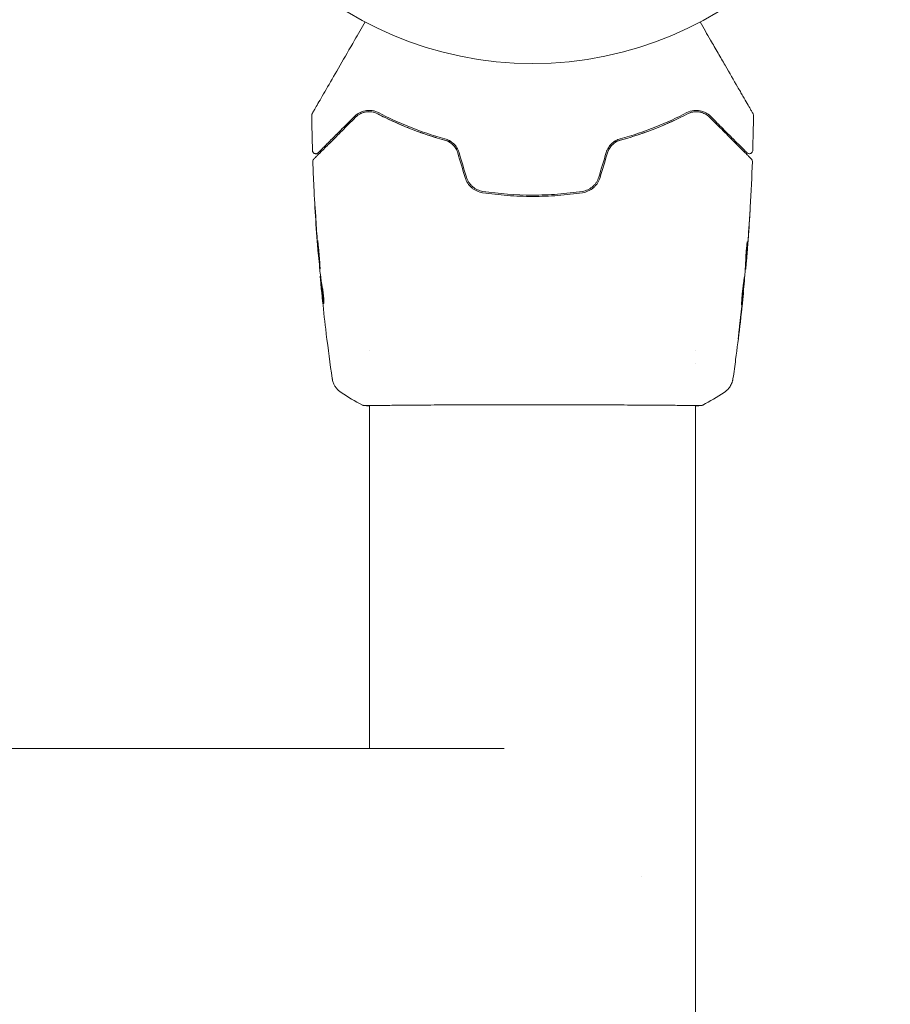
# Model space of a CAD drawing. Units: millimetres. Extents: x -8004 to 8004, y -4149 to 4149.
# Drawn here: x 1501 to 1630, y 1619 to 1765 of the extents above; entities that cross this region are included whole.
import ezdxf

# ---------------------------------------------------------------- set-up
doc = ezdxf.new("R2010")
doc.units = ezdxf.units.MM
doc.header["$LTSCALE"] = 20
doc.layers.add('2d', color=230, linetype='Continuous')

msp = doc.modelspace()

# ---------------------------------------------------------------- linework, layer by layer
at = {"layer": '2d', "lineweight": 0}
for p, q in [((1545.32, 1730.67), (1545.29, 1730.67)), ((1608.57, 1728.41), (1608.62, 1728.41)), ((1608.62, 1729.46), (1608.72, 1729.46)), ((1545.64, 1727.4), (1545.59, 1727.4)), ((1545.78, 1726.36), (1545.69, 1726.36)), ((1608.3, 1725.14), (1608.33, 1725.14)), ((1552.91, 1716.42), (1552.91, 1716.42)), ((1601.21, 1716.42), (1601.21, 1716.42)), ((1601.21, 1714.44), (1601.21, 1714.44)), ((1552.91, 1708.27), (1552.91, 1708.27)), ((1552.91, 1657.36), (1552.91, 1708.21)), ((1601.21, 1708.27), (1601.21, 1708.27)), ((1601.21, 68.51), (1601.21, 1708.21)), ((1572.87, 1657.36), (1171.25, 1657.36))]:
    msp.add_line(p, q, dxfattribs=at)
msp.add_circle((1577.06, 1811.91), 53, dxfattribs=at)
msp.add_ellipse((1574.47, 1638.36), major_axis=(0, 19), ratio=0.984808, start_param=4.711828, end_param=4.71295, dxfattribs=at)
for points, knots in [([(1544.4, 1751.48), (1544.4, 1751.48), (1544.4, 1751.49), (1544.42, 1751.51), (1544.43, 1751.52), (1544.45, 1751.57), (1544.46, 1751.58), (1544.48, 1751.61), (1544.48, 1751.63), (1544.49, 1751.64), (1544.5, 1751.65), (1544.51, 1751.67), (1544.52, 1751.68), (1544.55, 1751.74), (1544.58, 1751.8), (1544.67, 1751.95), (1544.73, 1752.04), (1544.91, 1752.37), (1545.07, 1752.64), (1545.45, 1753.29), (1545.66, 1753.67), (1546.14, 1754.49), (1546.4, 1754.95), (1547.24, 1756.41), (1547.87, 1757.49), (1549.21, 1759.81), (1549.93, 1761.06), (1551.2, 1763.25), (1551.72, 1764.15), (1552.25, 1765.07)], [0.04849628, 0.04849628, 0.04849628, 0.04849628, 0.05354217, 0.05354217, 0.0594913, 0.0594913, 0.06246586, 0.06246586, 0.06395314, 0.06395314, 0.06469679, 0.06469679, 0.06544043, 0.06544043, 0.06692771, 0.06692771, 0.06841499, 0.06841499, 0.07138956, 0.07138956, 0.07436412, 0.07436412, 0.07733869, 0.07733869, 0.08328782, 0.08328782, 0.08923695, 0.08923695, 0.09319251, 0.09319251, 0.09319251, 0.09319251]), ([(1601.87, 1765.07), (1602.4, 1764.15), (1602.92, 1763.26), (1603.8, 1761.73), (1604.17, 1761.09), (1604.89, 1759.84), (1605.24, 1759.24), (1606.25, 1757.49), (1606.87, 1756.41), (1607.57, 1755.2), (1607.71, 1754.97), (1607.97, 1754.52), (1608.09, 1754.3), (1608.45, 1753.67), (1608.67, 1753.3), (1609.04, 1752.65), (1609.2, 1752.38), (1609.39, 1752.05), (1609.44, 1751.96), (1609.53, 1751.8), (1609.57, 1751.74), (1609.6, 1751.68), (1609.61, 1751.67), (1609.62, 1751.65), (1609.63, 1751.64), (1609.64, 1751.63), (1609.64, 1751.61), (1609.66, 1751.58), (1609.67, 1751.57), (1609.7, 1751.52), (1609.7, 1751.51), (1609.72, 1751.49), (1609.72, 1751.48), (1609.72, 1751.48)], [0.00199215, 0.00199215, 0.00199215, 0.00199215, 0.00593492, 0.00593492, 0.00890238, 0.00890238, 0.01186983, 0.01186983, 0.01780475, 0.01780475, 0.01928848, 0.01928848, 0.02077221, 0.02077221, 0.02373967, 0.02373967, 0.02670713, 0.02670713, 0.02819086, 0.02819086, 0.02967459, 0.02967459, 0.03041645, 0.03041645, 0.03115832, 0.03115832, 0.03264205, 0.03264205, 0.0356095, 0.0356095, 0.04154442, 0.04154442, 0.04655546, 0.04655546, 0.04655546, 0.04655546]), ([(1544.33, 1751.22), (1544.33, 1751.28), (1544.34, 1751.33), (1544.36, 1751.4), (1544.37, 1751.42), (1544.38, 1751.45), (1544.39, 1751.46), (1544.4, 1751.48)], [0.0000349, 0.0000349, 0.0000349, 0.0000349, 0.1620368, 0.1620368, 0.2142127, 0.2142127, 0.2669736, 0.2669736, 0.2669736, 0.2669736]), ([(1554.21, 1751.63), (1554.04, 1751.72), (1553.86, 1751.79), (1553.52, 1751.89), (1553.35, 1751.93), (1552.85, 1751.99), (1552.54, 1751.97), (1552.1, 1751.89), (1551.95, 1751.85), (1551.68, 1751.75), (1551.54, 1751.69), (1551.16, 1751.48), (1550.92, 1751.31), (1550.7, 1751.09)], [0, 0, 0, 0, 0.000810209, 0.000810209, 0.001620418, 0.001620418, 0.003240837, 0.003240837, 0.004051046, 0.004051046, 0.004861255, 0.004861255, 0.006481673, 0.006481673, 0.006481673, 0.006481673]), ([(1550.84, 1750.95), (1551.05, 1751.16), (1551.29, 1751.33), (1551.67, 1751.52), (1551.8, 1751.58), (1552.07, 1751.67), (1552.2, 1751.7), (1552.62, 1751.78), (1552.91, 1751.79), (1553.52, 1751.7), (1553.82, 1751.61), (1554.12, 1751.45)], [0, 0, 0, 0, 0.001221021, 0.001221021, 0.001831532, 0.001831532, 0.002442042, 0.002442042, 0.003663063, 0.003663063, 0.004884084, 0.004884084, 0.004884084, 0.004884084]), ([(1554.12, 1751.45), (1555.54, 1750.71), (1557.08, 1749.99), (1560.37, 1748.67), (1562.13, 1748.07), (1564.02, 1747.56)], [0, 0, 0, 0, 0.00623929, 0.00623929, 0.01247858, 0.01247858, 0.01247858, 0.01247858]), ([(1565.04, 1747.29), (1564.83, 1747.34), (1564.63, 1747.39), (1563.45, 1747.71), (1562.48, 1748), (1560.62, 1748.61), (1559.73, 1748.94), (1558.01, 1749.62), (1557.18, 1749.97), (1555.59, 1750.7), (1554.83, 1751.08), (1554.12, 1751.45)], [0.03841577, 0.03841577, 0.03841577, 0.03841577, 0.03907858, 0.03907858, 0.0423315, 0.0423315, 0.04558442, 0.04558442, 0.04883735, 0.04883735, 0.05209027, 0.05209027, 0.05209027, 0.05209027]), ([(1564.07, 1747.75), (1562.21, 1748.26), (1560.47, 1748.85), (1557.18, 1750.16), (1555.65, 1750.88), (1554.21, 1751.63)], [0, 0, 0, 0, 0.0061147, 0.0061147, 0.01222939, 0.01222939, 0.01222939, 0.01222939]), ([(1600, 1751.45), (1598.57, 1750.7), (1596.99, 1749.96), (1594.4, 1748.94), (1593.51, 1748.61), (1592.11, 1748.15), (1591.63, 1748), (1590.67, 1747.71), (1590.18, 1747.58), (1589.49, 1747.39), (1589.29, 1747.34), (1589.09, 1747.29)], [0, 0, 0, 0, 0.00651672, 0.00651672, 0.00977508, 0.00977508, 0.01140426, 0.01140426, 0.01303345, 0.01303345, 0.01370133, 0.01370133, 0.01370133, 0.01370133]), ([(1599.91, 1751.63), (1598.47, 1750.88), (1596.94, 1750.16), (1593.65, 1748.85), (1591.91, 1748.26), (1590.05, 1747.75)], [0, 0, 0, 0, 0.0061147, 0.0061147, 0.01222939, 0.01222939, 0.01222939, 0.01222939]), ([(1590.1, 1747.56), (1591.99, 1748.07), (1593.75, 1748.67), (1597.04, 1749.99), (1598.58, 1750.71), (1600, 1751.45)], [0, 0, 0, 0, 0.00623929, 0.00623929, 0.01247858, 0.01247858, 0.01247858, 0.01247858]), ([(1603.42, 1751.09), (1603.2, 1751.31), (1602.96, 1751.48), (1602.45, 1751.76), (1602.17, 1751.86), (1601.58, 1751.97), (1601.26, 1751.99), (1600.6, 1751.91), (1600.26, 1751.81), (1599.91, 1751.63)], [0, 0, 0, 0, 0.001613359, 0.001613359, 0.003226717, 0.003226717, 0.004840076, 0.004840076, 0.006453435, 0.006453435, 0.006453435, 0.006453435]), ([(1600, 1751.45), (1600.15, 1751.53), (1600.3, 1751.59), (1600.61, 1751.69), (1600.76, 1751.72), (1601.21, 1751.78), (1601.5, 1751.78), (1601.92, 1751.7), (1602.06, 1751.67), (1602.33, 1751.58), (1602.46, 1751.52), (1602.83, 1751.33), (1603.07, 1751.16), (1603.28, 1750.95)], [0, 0, 0, 0, 0.000615532, 0.000615532, 0.001231063, 0.001231063, 0.002462127, 0.002462127, 0.003077658, 0.003077658, 0.00369319, 0.00369319, 0.004924253, 0.004924253, 0.004924253, 0.004924253]), ([(1600.96, 1751.75), (1600.81, 1751.73), (1600.67, 1751.7), (1600.35, 1751.61), (1600.17, 1751.54), (1600, 1751.45)], [0.004794546, 0.004794546, 0.004794546, 0.004794546, 0.005510213, 0.005510213, 0.006297386, 0.006297386, 0.006297386, 0.006297386]), ([(1602.61, 1751.44), (1602.39, 1751.56), (1602.14, 1751.65), (1601.87, 1751.71), (1601.85, 1751.72), (1601.83, 1751.72)], [0.00163779, 0.00163779, 0.00163779, 0.00163779, 0.003148693, 0.003148693, 0.003243526, 0.003243526, 0.003243526, 0.003243526]), ([(1609.72, 1751.48), (1609.73, 1751.46), (1609.74, 1751.45), (1609.75, 1751.41), (1609.76, 1751.4), (1609.78, 1751.33), (1609.79, 1751.28), (1609.79, 1751.22)], [0, 0, 0, 0, 0.054754, 0.054754, 0.1088548, 0.1088548, 0.2669812, 0.2669812, 0.2669812, 0.2669812]), ([(1544.64, 1744.75), (1544.64, 1744.75), (1544.64, 1744.75), (1544.65, 1744.76), (1544.66, 1744.77), (1544.69, 1744.8), (1544.71, 1744.82), (1544.74, 1744.85), (1544.75, 1744.86), (1544.76, 1744.87), (1544.78, 1744.89), (1544.84, 1744.95), (1544.91, 1745.02), (1545.1, 1745.2), (1545.21, 1745.32), (1545.49, 1745.6), (1545.65, 1745.76), (1546.2, 1746.31), (1546.65, 1746.76), (1547.65, 1747.76), (1548.21, 1748.32), (1549.45, 1749.56), (1550.12, 1750.23), (1550.84, 1750.95)], [0.03687716, 0.03687716, 0.03687716, 0.03687716, 0.04076651, 0.04076651, 0.04529612, 0.04529612, 0.04982573, 0.04982573, 0.05095814, 0.05095814, 0.05209054, 0.05209054, 0.05435535, 0.05435535, 0.05662015, 0.05662015, 0.05888496, 0.05888496, 0.06341457, 0.06341457, 0.06794418, 0.06794418, 0.0724738, 0.0724738, 0.0724738, 0.0724738]), ([(1550.7, 1751.09), (1550.04, 1750.43), (1549.43, 1749.82), (1548.58, 1748.97), (1548.31, 1748.7), (1547.81, 1748.2), (1547.57, 1747.96), (1546.9, 1747.3), (1546.52, 1746.92), (1546.06, 1746.46), (1545.93, 1746.32), (1545.76, 1746.15), (1545.71, 1746.1), (1545.62, 1746.01), (1545.58, 1745.97), (1545.48, 1745.87), (1545.43, 1745.82), (1545.4, 1745.79), (1545.4, 1745.79), (1545.39, 1745.78), (1545.38, 1745.77), (1545.35, 1745.75), (1545.34, 1745.73), (1545.31, 1745.71), (1545.31, 1745.7), (1545.3, 1745.69), (1545.29, 1745.69), (1545.29, 1745.69)], [0, 0, 0, 0, 0.00442564, 0.00442564, 0.00663846, 0.00663846, 0.00885128, 0.00885128, 0.01327693, 0.01327693, 0.01548975, 0.01548975, 0.01659616, 0.01659616, 0.01770257, 0.01770257, 0.01991539, 0.01991539, 0.0210218, 0.0210218, 0.02212821, 0.02212821, 0.02655385, 0.02655385, 0.03097949, 0.03097949, 0.03492314, 0.03492314, 0.03492314, 0.03492314]), ([(1603.28, 1750.95), (1603.64, 1750.59), (1603.99, 1750.24), (1604.67, 1749.56), (1605, 1749.23), (1605.93, 1748.3), (1606.5, 1747.73), (1607.51, 1746.72), (1607.94, 1746.28), (1608.4, 1745.83), (1608.48, 1745.75), (1608.64, 1745.59), (1608.72, 1745.51), (1608.93, 1745.3), (1609.04, 1745.19), (1609.22, 1745.01), (1609.29, 1744.94), (1609.35, 1744.88), (1609.36, 1744.87), (1609.37, 1744.86), (1609.38, 1744.85), (1609.41, 1744.82), (1609.43, 1744.8), (1609.46, 1744.77), (1609.47, 1744.76), (1609.48, 1744.75), (1609.48, 1744.75), (1609.48, 1744.75)], [0, 0, 0, 0, 0.00232139, 0.00232139, 0.00464279, 0.00464279, 0.00928557, 0.00928557, 0.01392836, 0.01392836, 0.01508906, 0.01508906, 0.01624975, 0.01624975, 0.01857115, 0.01857115, 0.02089254, 0.02089254, 0.02205324, 0.02205324, 0.02321393, 0.02321393, 0.02785672, 0.02785672, 0.03249951, 0.03249951, 0.03650692, 0.03650692, 0.03650692, 0.03650692]), ([(1608.83, 1745.69), (1608.83, 1745.69), (1608.82, 1745.69), (1608.81, 1745.7), (1608.81, 1745.71), (1608.78, 1745.73), (1608.77, 1745.75), (1608.74, 1745.77), (1608.73, 1745.78), (1608.72, 1745.79), (1608.72, 1745.79), (1608.69, 1745.82), (1608.64, 1745.87), (1608.44, 1746.07), (1608.22, 1746.3), (1607.76, 1746.76), (1607.58, 1746.93), (1607.2, 1747.31), (1606.99, 1747.52), (1606.32, 1748.19), (1605.81, 1748.7), (1604.69, 1749.82), (1604.08, 1750.43), (1603.42, 1751.09)], [0.03558387, 0.03558387, 0.03558387, 0.03558387, 0.03944311, 0.03944311, 0.04382568, 0.04382568, 0.04820825, 0.04820825, 0.04930389, 0.04930389, 0.05039953, 0.05039953, 0.05259082, 0.05259082, 0.05697338, 0.05697338, 0.05916467, 0.05916467, 0.06135595, 0.06135595, 0.06573852, 0.06573852, 0.07012109, 0.07012109, 0.07012109, 0.07012109]), ([(1564.02, 1747.56), (1564.24, 1747.5), (1564.46, 1747.41), (1564.86, 1747.18), (1565.06, 1747.04), (1565.4, 1746.71), (1565.55, 1746.52), (1565.8, 1746.11), (1565.9, 1745.9), (1565.96, 1745.66)], [0, 0, 0, 0, 0.000723096, 0.000723096, 0.001446192, 0.001446192, 0.002169288, 0.002169288, 0.002892384, 0.002892384, 0.002892384, 0.002892384]), ([(1566.16, 1745.72), (1566.08, 1745.97), (1565.97, 1746.21), (1565.7, 1746.65), (1565.54, 1746.86), (1565.26, 1747.12), (1565.16, 1747.2), (1564.96, 1747.35), (1564.85, 1747.42), (1564.53, 1747.6), (1564.3, 1747.69), (1564.07, 1747.75)], [0, 0, 0, 0, 0.000786752, 0.000786752, 0.001573503, 0.001573503, 0.001966879, 0.001966879, 0.002360255, 0.002360255, 0.003147007, 0.003147007, 0.003147007, 0.003147007]), ([(1590.05, 1747.75), (1589.82, 1747.69), (1589.59, 1747.6), (1589.16, 1747.36), (1588.95, 1747.2), (1588.67, 1746.94), (1588.59, 1746.85), (1588.43, 1746.65), (1588.35, 1746.54), (1588.15, 1746.21), (1588.04, 1745.97), (1587.96, 1745.72)], [0, 0, 0, 0, 0.000784153, 0.000784153, 0.001568305, 0.001568305, 0.001960381, 0.001960381, 0.002352458, 0.002352458, 0.00313661, 0.00313661, 0.00313661, 0.00313661]), ([(1588.16, 1745.66), (1588.23, 1745.9), (1588.32, 1746.12), (1588.57, 1746.52), (1588.73, 1746.71), (1588.98, 1746.96), (1589.07, 1747.03), (1589.26, 1747.17), (1589.36, 1747.24), (1589.66, 1747.41), (1589.88, 1747.5), (1590.1, 1747.56)], [0, 0, 0, 0, 0.000725564, 0.000725564, 0.001451129, 0.001451129, 0.001813911, 0.001813911, 0.002176693, 0.002176693, 0.002902258, 0.002902258, 0.002902258, 0.002902258]), ([(1545.29, 1745.69), (1545.28, 1745.67), (1545.26, 1745.66), (1545.23, 1745.63), (1545.22, 1745.62), (1545.16, 1745.59), (1545.12, 1745.57), (1545.04, 1745.55), (1545, 1745.54), (1544.92, 1745.54), (1544.88, 1745.54), (1544.79, 1745.56), (1544.75, 1745.57), (1544.68, 1745.61), (1544.64, 1745.64), (1544.58, 1745.69), (1544.55, 1745.72), (1544.5, 1745.79), (1544.48, 1745.83), (1544.45, 1745.92), (1544.44, 1745.97), (1544.44, 1746.02)], [0, 0, 0, 0, 0.060654, 0.060654, 0.120423, 0.120423, 0.246387, 0.246387, 0.372351, 0.372351, 0.498315, 0.498315, 0.624279, 0.624279, 0.750243, 0.750243, 0.876207, 0.876207, 1.002172, 1.002172, 1.160335, 1.160335, 1.160335, 1.160335]), ([(1609.68, 1746.02), (1609.68, 1745.97), (1609.67, 1745.92), (1609.63, 1745.81), (1609.6, 1745.77), (1609.53, 1745.68), (1609.49, 1745.65), (1609.4, 1745.59), (1609.35, 1745.57), (1609.24, 1745.54), (1609.19, 1745.54), (1609.08, 1745.55), (1609.03, 1745.56), (1608.93, 1745.6), (1608.88, 1745.63), (1608.84, 1745.68), (1608.83, 1745.68), (1608.83, 1745.69)], [0, 0, 0, 0, 0.16195, 0.16195, 0.324498, 0.324498, 0.487024, 0.487024, 0.649551, 0.649551, 0.812077, 0.812077, 0.974604, 0.974604, 1.137131, 1.137131, 1.15836, 1.15836, 1.15836, 1.15836]), ([(1544.49, 1744.38), (1544.49, 1744.43), (1544.5, 1744.49), (1544.53, 1744.59), (1544.55, 1744.64), (1544.6, 1744.71), (1544.62, 1744.73), (1544.64, 1744.75)], [0.0000183, 0.0000183, 0.0000183, 0.0000183, 0.1620246, 0.1620246, 0.3245696, 0.3245696, 0.408602, 0.408602, 0.408602, 0.408602]), ([(1545.28, 1730.72), (1545.02, 1734.03), (1544.8, 1737.34), (1544.59, 1741.9), (1544.54, 1743.14), (1544.49, 1744.38)], [0, 0, 0, 0, 10.001335, 10.001335, 13.738506, 13.738506, 13.738506, 13.738506]), ([(1609.48, 1744.75), (1609.5, 1744.73), (1609.51, 1744.72), (1609.54, 1744.69), (1609.55, 1744.67), (1609.58, 1744.61), (1609.6, 1744.57), (1609.62, 1744.48), (1609.63, 1744.43), (1609.63, 1744.38)], [0, 0, 0, 0, 0.0629599, 0.0629599, 0.1249315, 0.1249315, 0.2508956, 0.2508956, 0.4090428, 0.4090428, 0.4090428, 0.4090428]), ([(1567.07, 1742), (1567.16, 1741.71), (1567.29, 1741.43), (1567.62, 1740.93), (1567.82, 1740.69), (1568.16, 1740.4), (1568.28, 1740.31), (1568.54, 1740.15), (1568.67, 1740.08), (1569.08, 1739.89), (1569.36, 1739.81), (1569.65, 1739.76)], [0, 0, 0, 0, 0.000919101, 0.000919101, 0.001838201, 0.001838201, 0.002297751, 0.002297751, 0.002757302, 0.002757302, 0.003676402, 0.003676402, 0.003676402, 0.003676402]), ([(1569.68, 1739.96), (1569.4, 1740), (1569.13, 1740.09), (1568.75, 1740.26), (1568.63, 1740.33), (1568.39, 1740.48), (1568.28, 1740.57), (1568.06, 1740.75), (1567.96, 1740.85), (1567.78, 1741.06), (1567.69, 1741.18), (1567.46, 1741.53), (1567.34, 1741.79), (1567.26, 1742.06)], [0, 0, 0, 0, 0.000853481, 0.000853481, 0.001280221, 0.001280221, 0.001706962, 0.001706962, 0.002133702, 0.002133702, 0.002560443, 0.002560443, 0.003413923, 0.003413923, 0.003413923, 0.003413923]), ([(1586.86, 1742.06), (1586.78, 1741.79), (1586.66, 1741.53), (1586.43, 1741.17), (1586.34, 1741.06), (1586.15, 1740.85), (1586.05, 1740.75), (1585.84, 1740.56), (1585.73, 1740.48), (1585.49, 1740.33), (1585.37, 1740.26), (1584.98, 1740.08), (1584.72, 1740), (1584.44, 1739.96)], [0, 0, 0, 0, 0.000855596, 0.000855596, 0.001283394, 0.001283394, 0.001711192, 0.001711192, 0.00213899, 0.00213899, 0.002566788, 0.002566788, 0.003422384, 0.003422384, 0.003422384, 0.003422384]), ([(1584.47, 1739.76), (1584.76, 1739.81), (1585.05, 1739.89), (1585.45, 1740.08), (1585.59, 1740.15), (1585.84, 1740.31), (1585.96, 1740.4), (1586.19, 1740.6), (1586.3, 1740.71), (1586.5, 1740.93), (1586.59, 1741.06), (1586.84, 1741.44), (1586.96, 1741.71), (1587.05, 1742)], [0, 0, 0, 0, 0.000915866, 0.000915866, 0.001373799, 0.001373799, 0.001831733, 0.001831733, 0.002289666, 0.002289666, 0.002747599, 0.002747599, 0.003663465, 0.003663465, 0.003663465, 0.003663465]), ([(1569.65, 1739.76), (1570.87, 1739.58), (1572.09, 1739.44), (1574.58, 1739.25), (1575.84, 1739.21), (1578.34, 1739.21), (1579.57, 1739.25), (1582.03, 1739.44), (1583.25, 1739.58), (1584.47, 1739.76)], [0, 0, 0, 0, 0.00375982, 0.00375982, 0.00751965, 0.00751965, 0.01127947, 0.01127947, 0.01503929, 0.01503929, 0.01503929, 0.01503929]), ([(1584.44, 1739.96), (1583.23, 1739.78), (1582, 1739.64), (1580.15, 1739.5), (1579.52, 1739.46), (1578.28, 1739.42), (1577.65, 1739.41), (1574.55, 1739.41), (1572.1, 1739.59), (1569.68, 1739.96)], [0, 0, 0, 0, 0.00374303, 0.00374303, 0.00561455, 0.00561455, 0.00748606, 0.00748606, 0.01497212, 0.01497212, 0.01497212, 0.01497212]), ([(1544.95, 1735.82), (1544.94, 1735.99), (1544.93, 1736.17), (1544.92, 1736.43), (1544.91, 1736.52), (1544.9, 1736.7), (1544.89, 1736.79), (1544.88, 1737.03), (1544.87, 1737.18), (1544.85, 1737.43), (1544.84, 1737.54), (1544.83, 1737.64), (1544.83, 1737.66), (1544.83, 1737.7), (1544.83, 1737.71), (1544.83, 1737.71), (1544.83, 1737.7), (1544.83, 1737.66), (1544.83, 1737.64), (1544.83, 1737.47), (1544.85, 1737.2), (1544.87, 1736.86)], [0, 0, 0, 0, 0.000535151, 0.000535151, 0.000802726, 0.000802726, 0.001070302, 0.001070302, 0.001605452, 0.001605452, 0.002140603, 0.002140603, 0.002408178, 0.002408178, 0.002675754, 0.002675754, 0.002943329, 0.002943329, 0.003210905, 0.003210905, 0.004281206, 0.004281206, 0.004281206, 0.004281206]), ([(1609.32, 1737.67), (1609.32, 1737.67), (1609.32, 1737.65), (1609.31, 1737.6), (1609.31, 1737.57), (1609.3, 1737.42), (1609.29, 1737.27), (1609.28, 1737), (1609.27, 1736.9), (1609.26, 1736.69), (1609.25, 1736.58), (1609.24, 1736.35), (1609.23, 1736.23), (1609.21, 1736), (1609.21, 1735.88), (1609.2, 1735.76)], [0.00233533, 0.00233533, 0.00233533, 0.00233533, 0.002690934, 0.002690934, 0.003046538, 0.003046538, 0.003757746, 0.003757746, 0.00411335, 0.00411335, 0.004468954, 0.004468954, 0.004824559, 0.004824559, 0.005180163, 0.005180163, 0.005180163, 0.005180163]), ([(1609.23, 1736.27), (1609.24, 1736.46), (1609.25, 1736.65), (1609.28, 1736.99), (1609.28, 1737.14), (1609.3, 1737.4), (1609.31, 1737.5), (1609.31, 1737.6), (1609.31, 1737.62), (1609.32, 1737.66), (1609.32, 1737.67), (1609.32, 1737.67)], [0, 0, 0, 0, 0.000583833, 0.000583833, 0.001167665, 0.001167665, 0.001751498, 0.001751498, 0.002043414, 0.002043414, 0.00233533, 0.00233533, 0.00233533, 0.00233533]), ([(1545.22, 1732.66), (1545.21, 1732.66), (1545.21, 1732.65), (1545.21, 1732.59), (1545.21, 1732.55), (1545.22, 1732.39), (1545.23, 1732.24), (1545.24, 1731.95), (1545.25, 1731.84), (1545.27, 1731.61), (1545.28, 1731.49), (1545.29, 1731.24), (1545.3, 1731.1), (1545.32, 1730.83), (1545.34, 1730.7), (1545.36, 1730.42), (1545.37, 1730.28), (1545.39, 1730.02), (1545.4, 1729.88), (1545.43, 1729.63), (1545.44, 1729.51), (1545.46, 1729.28), (1545.47, 1729.17), (1545.49, 1728.98), (1545.5, 1728.89), (1545.52, 1728.74), (1545.53, 1728.67), (1545.55, 1728.51), (1545.56, 1728.46), (1545.57, 1728.46)], [0.006580502, 0.006580502, 0.006580502, 0.006580502, 0.006991683, 0.006991683, 0.007402865, 0.007402865, 0.008225229, 0.008225229, 0.008636411, 0.008636411, 0.009047592, 0.009047592, 0.009458774, 0.009458774, 0.009869956, 0.009869956, 0.010281138, 0.010281138, 0.010692319, 0.010692319, 0.011103501, 0.011103501, 0.011514683, 0.011514683, 0.011925865, 0.011925865, 0.012337047, 0.012337047, 0.01315941, 0.01315941, 0.01315941, 0.01315941]), ([(1545.57, 1728.46), (1545.57, 1728.46), (1545.57, 1728.47), (1545.57, 1728.53), (1545.57, 1728.57), (1545.56, 1728.67), (1545.56, 1728.74), (1545.55, 1728.89), (1545.55, 1728.98), (1545.53, 1729.27), (1545.52, 1729.5), (1545.48, 1730.01), (1545.46, 1730.29), (1545.42, 1730.7), (1545.41, 1730.84), (1545.39, 1731.1), (1545.37, 1731.24), (1545.35, 1731.49), (1545.34, 1731.61), (1545.31, 1731.84), (1545.3, 1731.95), (1545.28, 1732.14), (1545.28, 1732.23), (1545.26, 1732.38), (1545.25, 1732.45), (1545.24, 1732.55), (1545.23, 1732.59), (1545.22, 1732.65), (1545.22, 1732.66), (1545.22, 1732.66)], [0, 0, 0, 0, 0.000411281, 0.000411281, 0.000822563, 0.000822563, 0.001233844, 0.001233844, 0.001645125, 0.001645125, 0.002467688, 0.002467688, 0.003290251, 0.003290251, 0.003701532, 0.003701532, 0.004112814, 0.004112814, 0.004524095, 0.004524095, 0.004935376, 0.004935376, 0.005346658, 0.005346658, 0.005757939, 0.005757939, 0.00616922, 0.00616922, 0.006580502, 0.006580502, 0.006580502, 0.006580502]), ([(1608.64, 1729.91), (1608.64, 1730.05), (1608.65, 1730.28), (1608.68, 1730.84), (1608.71, 1731.15), (1608.77, 1731.74), (1608.8, 1732), (1608.84, 1732.37), (1608.86, 1732.48), (1608.86, 1732.48)], [0, 0, 0, 0, 0.000902006, 0.000902006, 0.001804012, 0.001804012, 0.002706017, 0.002706017, 0.003608023, 0.003608023, 0.003608023, 0.003608023]), ([(1545.2, 1731.78), (1545.22, 1731.61), (1545.23, 1731.45), (1545.25, 1731.18), (1545.26, 1731.06), (1545.27, 1730.87), (1545.28, 1730.8), (1545.29, 1730.7), (1545.29, 1730.67), (1545.29, 1730.67)], [0, 0, 0, 0, 0.000629883, 0.000629883, 0.001259766, 0.001259766, 0.001889648, 0.001889648, 0.002519531, 0.002519531, 0.002519531, 0.002519531]), ([(1608.63, 1729.78), (1608.66, 1730.18), (1608.68, 1730.57), (1608.71, 1731.07), (1608.71, 1731.17), (1608.72, 1731.28)], [0.000382019, 0.000382019, 0.000382019, 0.000382019, 0.002938651, 0.002938651, 0.003618023, 0.003618023, 0.003618023, 0.003618023]), ([(1608.86, 1732.32), (1608.85, 1731.87), (1608.83, 1731.42), (1608.78, 1730.51), (1608.75, 1730.06), (1608.72, 1729.61)], [0, 0, 0, 0, 0.00293865, 0.00293865, 0.005877301, 0.005877301, 0.005877301, 0.005877301]), ([(1608.75, 1729.81), (1608.77, 1730.04), (1608.8, 1730.3), (1608.85, 1730.91), (1608.87, 1731.23), (1608.9, 1731.56)], [0, 0, 0, 0, 0.001013144, 0.001013144, 0.002026288, 0.002026288, 0.002026288, 0.002026288]), ([(1608.53, 1727.68), (1608.55, 1728.06), (1608.57, 1728.43), (1608.6, 1728.98), (1608.61, 1729.17), (1608.63, 1729.54), (1608.63, 1729.73), (1608.64, 1729.91)], [0, 0, 0, 0, 0.00236764, 0.00236764, 0.00355146, 0.00355146, 0.00473528, 0.00473528, 0.00473528, 0.00473528]), ([(1608.78, 1730.02), (1608.76, 1729.85), (1608.75, 1729.68), (1608.72, 1729.37), (1608.71, 1729.23), (1608.67, 1728.84), (1608.66, 1728.66), (1608.65, 1728.58)], [0, 0, 0, 0, 0.000502062, 0.000502062, 0.001004123, 0.001004123, 0.002008246, 0.002008246, 0.002008246, 0.002008246]), ([(1608.72, 1729.61), (1608.72, 1729.54), (1608.72, 1729.5), (1608.71, 1729.45), (1608.71, 1729.45), (1608.72, 1729.5), (1608.73, 1729.62), (1608.75, 1729.81)], [0, 0, 0, 0, 0.000405243, 0.000405243, 0.000810487, 0.000810487, 0.001620974, 0.001620974, 0.001620974, 0.001620974]), ([(1545.87, 1725.9), (1545.83, 1726.09), (1545.79, 1726.27), (1545.74, 1726.64), (1545.72, 1726.83), (1545.65, 1727.38), (1545.6, 1727.76), (1545.55, 1728.13)], [0, 0, 0, 0, 0.001186164, 0.001186164, 0.002372329, 0.002372329, 0.004744657, 0.004744657, 0.004744657, 0.004744657]), ([(1545.6, 1727.23), (1545.6, 1727.19), (1545.6, 1727.13), (1545.62, 1726.95), (1545.63, 1726.84), (1545.66, 1726.46), (1545.69, 1726.13), (1545.73, 1725.8)], [0, 0, 0, 0, 0.000502189, 0.000502189, 0.001004378, 0.001004378, 0.002008757, 0.002008757, 0.002008757, 0.002008757]), ([(1608.04, 1723.15), (1608.04, 1723.15), (1608.04, 1723.17), (1608.03, 1723.22), (1608.03, 1723.26), (1608.03, 1723.42), (1608.04, 1723.57), (1608.05, 1723.87), (1608.06, 1723.98), (1608.07, 1724.2), (1608.08, 1724.33), (1608.1, 1724.58), (1608.11, 1724.71), (1608.14, 1724.98), (1608.15, 1725.12), (1608.18, 1725.39), (1608.2, 1725.53), (1608.23, 1725.8), (1608.25, 1725.93), (1608.28, 1726.18), (1608.3, 1726.3), (1608.33, 1726.53), (1608.34, 1726.64), (1608.37, 1726.83), (1608.39, 1726.92), (1608.41, 1727.07), (1608.42, 1727.14), (1608.44, 1727.3), (1608.45, 1727.35), (1608.45, 1727.35)], [0.006585482, 0.006585482, 0.006585482, 0.006585482, 0.006997131, 0.006997131, 0.00740878, 0.00740878, 0.008232078, 0.008232078, 0.008643727, 0.008643727, 0.009055376, 0.009055376, 0.009467025, 0.009467025, 0.009878674, 0.009878674, 0.010290323, 0.010290323, 0.010701972, 0.010701972, 0.011113622, 0.011113622, 0.011525271, 0.011525271, 0.01193692, 0.01193692, 0.012348569, 0.012348569, 0.013171867, 0.013171867, 0.013171867, 0.013171867]), ([(1608.45, 1727.35), (1608.46, 1727.35), (1608.46, 1727.34), (1608.46, 1727.29), (1608.46, 1727.25), (1608.45, 1727.14), (1608.45, 1727.07), (1608.44, 1726.92), (1608.43, 1726.83), (1608.41, 1726.54), (1608.39, 1726.31), (1608.34, 1725.8), (1608.32, 1725.52), (1608.28, 1725.11), (1608.26, 1724.98), (1608.24, 1724.71), (1608.22, 1724.58), (1608.19, 1724.32), (1608.18, 1724.2), (1608.15, 1723.97), (1608.14, 1723.87), (1608.12, 1723.67), (1608.11, 1723.58), (1608.09, 1723.43), (1608.08, 1723.37), (1608.06, 1723.26), (1608.06, 1723.22), (1608.05, 1723.17), (1608.04, 1723.15), (1608.04, 1723.15)], [0, 0, 0, 0, 0.000411593, 0.000411593, 0.000823185, 0.000823185, 0.001234778, 0.001234778, 0.00164637, 0.00164637, 0.002469556, 0.002469556, 0.003292741, 0.003292741, 0.003704333, 0.003704333, 0.004115926, 0.004115926, 0.004527519, 0.004527519, 0.004939111, 0.004939111, 0.005350704, 0.005350704, 0.005762297, 0.005762297, 0.006173889, 0.006173889, 0.006585482, 0.006585482, 0.006585482, 0.006585482]), ([(1545.71, 1726.01), (1545.7, 1726.1), (1545.7, 1726.17), (1545.69, 1726.29), (1545.69, 1726.33), (1545.68, 1726.38), (1545.69, 1726.33), (1545.71, 1726.21)], [0, 0, 0, 0, 0.00040527, 0.00040527, 0.000810539, 0.000810539, 0.001621079, 0.001621079, 0.001621079, 0.001621079]), ([(1545.71, 1726.21), (1545.76, 1725.75), (1545.81, 1725.3), (1545.9, 1724.62), (1545.93, 1724.39), (1546, 1723.94), (1546.02, 1723.71), (1546.06, 1723.49)], [0, 0, 0, 0, 0.002943213, 0.002943213, 0.004414819, 0.004414819, 0.005886426, 0.005886426, 0.005886426, 0.005886426]), ([(1545.88, 1724.25), (1545.85, 1724.59), (1545.82, 1724.9), (1545.76, 1725.51), (1545.73, 1725.77), (1545.71, 1726.01)], [0, 0, 0, 0, 0.00101414, 0.00101414, 0.002028279, 0.002028279, 0.002028279, 0.002028279]), ([(1546.14, 1723.64), (1546.11, 1723.82), (1546.09, 1723.99), (1546.03, 1724.39), (1546, 1724.62), (1545.91, 1725.3), (1545.86, 1725.75), (1545.81, 1726.21)], [0.000338811, 0.000338811, 0.000338811, 0.000338811, 0.001471609, 0.001471609, 0.002943218, 0.002943218, 0.005886436, 0.005886436, 0.005886436, 0.005886436]), ([(1546.11, 1723.33), (1546.12, 1723.33), (1546.13, 1723.36), (1546.13, 1723.46), (1546.14, 1723.53), (1546.14, 1723.72), (1546.13, 1723.83), (1546.12, 1724.08), (1546.11, 1724.23), (1546.08, 1724.52), (1546.07, 1724.67), (1546.03, 1724.97), (1546.01, 1725.12), (1545.97, 1725.39), (1545.95, 1725.52), (1545.91, 1725.74), (1545.89, 1725.83), (1545.87, 1725.9)], [0.000653992, 0.000653992, 0.000653992, 0.000653992, 0.001105677, 0.001105677, 0.001557361, 0.001557361, 0.002009045, 0.002009045, 0.002460729, 0.002460729, 0.002912414, 0.002912414, 0.003364098, 0.003364098, 0.003815782, 0.003815782, 0.004267466, 0.004267466, 0.004267466, 0.004267466]), ([(1608.06, 1724.07), (1608.07, 1724.07), (1608.07, 1724.08), (1608.08, 1724.2), (1608.09, 1724.32), (1608.12, 1724.57), (1608.14, 1724.71), (1608.16, 1724.97), (1608.18, 1725.11), (1608.2, 1725.39), (1608.22, 1725.52), (1608.24, 1725.79), (1608.26, 1725.92), (1608.27, 1726.08), (1608.27, 1726.1), (1608.27, 1726.13)], [0.008624974, 0.008624974, 0.008624974, 0.008624974, 0.008646106, 0.008646106, 0.009057633, 0.009057633, 0.009469161, 0.009469161, 0.009880688, 0.009880688, 0.010292215, 0.010292215, 0.010703743, 0.010703743, 0.010787378, 0.010787378, 0.010787378, 0.010787378]), ([(1608.33, 1725.14), (1608.33, 1725.14), (1608.33, 1725.12), (1608.32, 1725.02), (1608.31, 1724.94), (1608.29, 1724.75), (1608.28, 1724.63), (1608.25, 1724.36), (1608.23, 1724.2), (1608.22, 1724.03)], [0, 0, 0, 0, 0.000630277, 0.000630277, 0.001260554, 0.001260554, 0.00189083, 0.00189083, 0.002521107, 0.002521107, 0.002521107, 0.002521107]), ([(1608.31, 1724.94), (1607.98, 1721.64), (1607.59, 1718.34), (1607.02, 1714.11), (1606.89, 1713.16), (1606.75, 1712.22)], [0, 0, 0, 0, 10.001335, 10.001335, 12.868133, 12.868133, 12.868133, 12.868133]), ([(1546.06, 1723.49), (1546.07, 1723.44), (1546.08, 1723.4), (1546.1, 1723.35), (1546.1, 1723.33), (1546.11, 1723.33)], [0, 0, 0, 0, 0.0003269962, 0.0003269962, 0.0006539924, 0.0006539924, 0.0006539924, 0.0006539924]), ([(1546.49, 1718.8), (1546.48, 1718.86), (1546.48, 1718.93), (1546.45, 1719.16), (1546.43, 1719.35), (1546.4, 1719.54)], [0.0043831083, 0.0043831083, 0.0043831083, 0.0043831083, 0.0046081794, 0.0046081794, 0.0051931773, 0.0051931773, 0.0051931773, 0.0051931773]), ([(1607.64, 1718.95), (1607.62, 1718.78), (1607.6, 1718.63), (1607.57, 1718.44), (1607.56, 1718.39), (1607.55, 1718.29), (1607.54, 1718.24), (1607.53, 1718.14), (1607.52, 1718.1), (1607.52, 1718.1), (1607.52, 1718.14), (1607.53, 1718.24), (1607.54, 1718.28), (1607.55, 1718.38), (1607.55, 1718.44), (1607.57, 1718.57), (1607.57, 1718.64), (1607.59, 1718.78), (1607.6, 1718.86), (1607.63, 1719.11), (1607.65, 1719.29), (1607.69, 1719.65), (1607.71, 1719.82), (1607.73, 1719.99)], [0, 0, 0, 0, 0.0005365, 0.0005365, 0.00080475, 0.00080475, 0.001072999, 0.001072999, 0.001609499, 0.001609499, 0.002145999, 0.002145999, 0.002414249, 0.002414249, 0.002682498, 0.002682498, 0.002950748, 0.002950748, 0.003218998, 0.003218998, 0.003755498, 0.003755498, 0.004291997, 0.004291997, 0.004291997, 0.004291997]), ([(1547.37, 1712.22), (1547.37, 1712.22), (1547.37, 1712.22), (1547.37, 1712.22), (1547.37, 1712.22), (1547.37, 1712.22)], [0.005429903437, 0.005429903437, 0.005429903437, 0.005429903437, 0.0054332298, 0.0054332298, 0.005435116917, 0.005435116917, 0.005435116917, 0.005435116917]), ([(1548.69, 1710.13), (1548.42, 1710.31), (1548.18, 1710.54), (1547.88, 1710.92), (1547.79, 1711.05), (1547.64, 1711.33), (1547.57, 1711.47), (1547.48, 1711.72), (1547.45, 1711.83), (1547.41, 1711.97), (1547.4, 1712.01), (1547.39, 1712.09), (1547.38, 1712.12), (1547.37, 1712.18), (1547.37, 1712.2), (1547.37, 1712.22)], [0, 0, 0, 0, 0.972176, 0.972176, 1.453012, 1.453012, 1.923321, 1.923321, 2.282533, 2.282533, 2.439441, 2.439441, 2.635782, 2.635782, 2.847721, 2.847721, 2.847721, 2.847721]), ([(1606.75, 1712.22), (1606.75, 1712.2), (1606.74, 1712.16), (1606.73, 1712.08), (1606.72, 1712.04), (1606.7, 1711.95), (1606.69, 1711.89), (1606.65, 1711.77), (1606.63, 1711.7), (1606.57, 1711.53), (1606.52, 1711.42), (1606.38, 1711.12), (1606.26, 1710.94), (1605.93, 1710.52), (1605.69, 1710.31), (1605.43, 1710.14)], [0, 0, 0, 0, 0.306794, 0.306794, 0.490645, 0.490645, 0.697089, 0.697089, 0.91363, 0.91363, 1.272934, 1.272934, 1.923774, 1.923774, 2.86411, 2.86411, 2.86411, 2.86411]), ([(1552.15, 1708.21), (1552.11, 1708.22), (1552.07, 1708.22), (1552.03, 1708.23), (1552.01, 1708.23), (1551.99, 1708.23), (1551.98, 1708.23), (1551.95, 1708.24), (1551.94, 1708.24), (1551.91, 1708.25), (1551.9, 1708.25), (1551.87, 1708.27), (1551.85, 1708.27), (1551.83, 1708.29)], [0, 0, 0, 0, 1.255639, 1.255639, 1.881372, 1.881372, 2.195206, 2.195206, 2.356823, 2.356823, 2.443442, 2.443442, 2.537028, 2.537028, 2.537028, 2.537028]), ([(1601.94, 1708.23), (1601.92, 1708.23), (1601.91, 1708.22), (1601.82, 1708.22), (1601.74, 1708.22), (1601.37, 1708.21), (1600.98, 1708.21), (1599.93, 1708.22), (1599.25, 1708.23), (1597.68, 1708.25), (1596.77, 1708.26), (1594.77, 1708.27), (1593.67, 1708.28), (1591.3, 1708.29), (1590.02, 1708.3), (1587.36, 1708.31), (1585.96, 1708.32), (1583.08, 1708.33), (1581.6, 1708.33), (1578.61, 1708.34), (1577.09, 1708.34), (1574.09, 1708.34), (1572.59, 1708.33), (1569.66, 1708.32), (1568.22, 1708.32), (1565.47, 1708.31), (1564.15, 1708.3), (1561.67, 1708.29), (1560.5, 1708.28), (1558.36, 1708.26), (1557.39, 1708.26), (1555.67, 1708.24), (1554.92, 1708.23), (1553.68, 1708.22), (1553.18, 1708.21), (1552.62, 1708.21), (1552.46, 1708.22), (1552.31, 1708.22), (1552.29, 1708.22), (1552.25, 1708.22), (1552.24, 1708.22), (1552.18, 1708.23), (1552.15, 1708.23), (1552.1, 1708.23), (1552.08, 1708.23), (1552.08, 1708.23), (1552.08, 1708.23), (1552.08, 1708.23)], [0, 0, 0, 0, 0.496623, 0.496623, 1.987167, 1.987167, 6.316635, 6.316635, 10.937769, 10.937769, 15.471381, 15.471381, 19.988652, 19.988652, 24.507311, 24.507311, 29.023294, 29.023294, 33.541352, 33.541352, 38.059258, 38.059258, 42.574381, 42.574381, 47.095258, 47.095258, 51.611872, 51.611872, 56.131645, 56.131645, 60.6496, 60.6496, 65.167666, 65.167666, 69.691772, 69.691772, 71.965953, 71.965953, 72.434944, 72.434944, 72.78668, 72.78668, 73.842206, 73.842206, 74.810187, 74.810187, 74.890195, 74.890195, 74.890195, 74.890195]), ([(1602.29, 1708.29), (1602.27, 1708.27), (1602.25, 1708.27), (1602.22, 1708.25), (1602.21, 1708.25), (1602.19, 1708.24), (1602.18, 1708.24), (1602.15, 1708.24), (1602.14, 1708.23), (1602.11, 1708.23), (1602.1, 1708.23), (1602.02, 1708.22), (1601.95, 1708.21), (1601.68, 1708.19), (1601.47, 1708.18), (1601.21, 1708.18)], [0, 0, 0, 0, 0.08967, 0.08967, 0.177956, 0.177956, 0.300553, 0.300553, 0.549551, 0.549551, 1.295306, 1.295306, 3.533488, 3.533488, 6.484701, 6.484701, 6.484701, 6.484701]), ([(1602.04, 1708.23), (1602.04, 1708.23), (1602.04, 1708.23), (1602.02, 1708.23), (1601.98, 1708.23), (1601.94, 1708.23)], [1.447432, 1.447432, 1.447432, 1.447432, 1.889054, 1.889054, 3.147621, 3.147621, 3.147621, 3.147621])]:
    msp.add_open_spline(points, degree=3, knots=knots, dxfattribs=at)
for points in [[(1552.18, 1751.7), (1551.95, 1751.64), (1551.73, 1751.56), (1551.52, 1751.45)], [(1552.94, 1751.77), (1552.7, 1751.78), (1552.47, 1751.76), (1552.26, 1751.71)], [(1553.22, 1751.74), (1553.21, 1751.74), (1553.2, 1751.74), (1553.19, 1751.75)], [(1544.33, 1751.22), (1544.33, 1751.22), (1544.33, 1751.22), (1544.33, 1751.22)], [(1544.44, 1746.02), (1544.39, 1747.76), (1544.35, 1749.49), (1544.33, 1751.22)], [(1609.79, 1751.22), (1609.77, 1749.49), (1609.73, 1747.76), (1609.68, 1746.02)], [(1565.96, 1745.66), (1566.33, 1744.44), (1566.7, 1743.22), (1567.07, 1742)], [(1567.26, 1742.06), (1566.89, 1743.28), (1566.52, 1744.5), (1566.16, 1745.72)], [(1587.96, 1745.72), (1587.6, 1744.5), (1587.23, 1743.28), (1586.86, 1742.06)], [(1587.05, 1742), (1587.42, 1743.22), (1587.79, 1744.44), (1588.16, 1745.66)], [(1609.68, 1746.02), (1609.68, 1746.02), (1609.68, 1746.02), (1609.68, 1746.02)], [(1544.49, 1744.38), (1544.49, 1744.38), (1544.49, 1744.38), (1544.49, 1744.38)], [(1609.63, 1744.38), (1609.55, 1742.13), (1609.44, 1739.88), (1609.32, 1737.63)], [(1544.87, 1736.86), (1544.94, 1735.51), (1545.03, 1734.16), (1545.13, 1732.81)], [(1545.18, 1732.42), (1545.1, 1733.55), (1545.02, 1734.69), (1544.95, 1735.82)], [(1609.2, 1735.76), (1609.1, 1734.26), (1609, 1732.76), (1608.88, 1731.26)], [(1608.9, 1731.56), (1609.02, 1733.13), (1609.13, 1734.7), (1609.23, 1736.27)], [(1545.13, 1732.81), (1545.15, 1732.44), (1545.18, 1732.1), (1545.2, 1731.78)], [(1545.2, 1732.14), (1545.19, 1732.23), (1545.18, 1732.33), (1545.18, 1732.42)], [(1608.86, 1732.48), (1608.87, 1732.48), (1608.87, 1732.43), (1608.86, 1732.32)], [(1545.23, 1731.7), (1545.22, 1731.84), (1545.21, 1731.99), (1545.2, 1732.14)], [(1545.54, 1728.29), (1545.43, 1729.43), (1545.33, 1730.56), (1545.23, 1731.7)], [(1608.88, 1731.26), (1608.85, 1730.85), (1608.81, 1730.43), (1608.78, 1730.02)], [(1545.55, 1728.13), (1545.55, 1728.16), (1545.54, 1728.22), (1545.54, 1728.29)], [(1608.57, 1728.41), (1608.57, 1728.41), (1608.57, 1728.41), (1608.57, 1728.39)], [(1608.63, 1729.46), (1608.62, 1729.38), (1608.62, 1729.3), (1608.61, 1729.22)], [(1608.65, 1728.58), (1608.64, 1728.47), (1608.63, 1728.41), (1608.62, 1728.41)], [(1545.59, 1727.4), (1545.59, 1727.4), (1545.59, 1727.34), (1545.6, 1727.23)], [(1545.64, 1727.4), (1545.64, 1727.4), (1545.64, 1727.4), (1545.64, 1727.4)], [(1545.77, 1726.36), (1545.76, 1726.43), (1545.76, 1726.51), (1545.75, 1726.58)], [(1608.2, 1724.11), (1608.31, 1725.25), (1608.42, 1726.39), (1608.51, 1727.52)], [(1608.51, 1727.52), (1608.52, 1727.59), (1608.52, 1727.65), (1608.53, 1727.68)], [(1545.73, 1725.8), (1545.76, 1725.44), (1545.8, 1725.08), (1545.83, 1724.73)], [(1545.81, 1726.21), (1545.8, 1726.23), (1545.8, 1726.24), (1545.8, 1726.26)], [(1546.4, 1719.54), (1546.22, 1721.11), (1546.04, 1722.68), (1545.88, 1724.25)], [(1608.22, 1724.03), (1608.18, 1723.71), (1608.15, 1723.37), (1608.11, 1723.01)], [(1608.13, 1723.39), (1608.14, 1723.48), (1608.15, 1723.58), (1608.16, 1723.67)], [(1608.16, 1723.67), (1608.17, 1723.82), (1608.19, 1723.97), (1608.2, 1724.11)], [(1546.06, 1723.52), (1546.06, 1723.52), (1546.06, 1723.52), (1546.06, 1723.52)], [(1608.11, 1723.01), (1607.96, 1721.65), (1607.8, 1720.3), (1607.64, 1718.95)], [(1607.73, 1719.99), (1607.87, 1721.12), (1608, 1722.26), (1608.13, 1723.39)], [(1547.37, 1712.23), (1547.05, 1714.42), (1546.76, 1716.61), (1546.49, 1718.8)], [(1606.75, 1712.22), (1606.75, 1712.22), (1606.75, 1712.22), (1606.75, 1712.22)], [(1548.69, 1710.13), (1548.69, 1710.13), (1548.69, 1710.13), (1548.7, 1710.13)], [(1551.83, 1708.29), (1550.75, 1708.86), (1549.71, 1709.47), (1548.7, 1710.13)], [(1605.43, 1710.13), (1604.41, 1709.47), (1603.37, 1708.86), (1602.29, 1708.29)], [(1605.43, 1710.13), (1605.43, 1710.13), (1605.43, 1710.13), (1605.43, 1710.13)], [(1551.83, 1708.29), (1551.83, 1708.29), (1551.83, 1708.29), (1551.83, 1708.29)], [(1552.91, 1708.18), (1552.56, 1708.18), (1552.3, 1708.2), (1552.15, 1708.21)], [(1602.29, 1708.29), (1602.29, 1708.29), (1602.29, 1708.29), (1602.29, 1708.29)]]:
    msp.add_open_spline(points, degree=3, dxfattribs=at)

doc.saveas('drawing.dxf')
